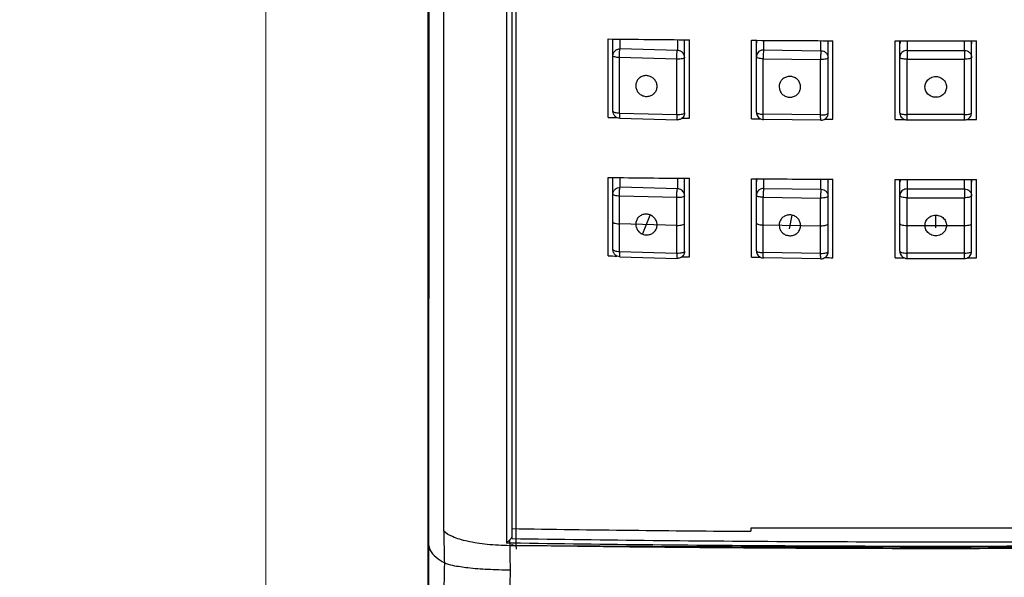
# Model space of a CAD drawing. Units: millimetres. Extents: x 20539 to 23339, y -215 to 1809.
# Drawn here: x 21042 to 21087, y 830 to 855 of the extents above; entities that cross this region are included whole.
import ezdxf

# ---------------------------------------------------------------- set-up
doc = ezdxf.new("R2010")
doc.units = ezdxf.units.MM
doc.layers.add('Dimension', color=1, linetype='Continuous', lineweight=13)
doc.layers.add('Outline', color=6, linetype='Continuous', lineweight=20)
doc.layers.add('WC-DET', color=8, linetype='Continuous')
doc.styles.get("Standard").update_dxf_attribs({"font": 'arial.ttf'})
doc.dimstyles.new('STANDARD$0', dxfattribs={"dimscale": 1.5, "dimtxt": 7, "dimasz": 7, "dimexe": 1.5, "dimexo": 1.5, "dimgap": 1.5, "dimtad": 1, "dimdec": 0, "dimlfac": -1, "dimzin": 0, "dimdsep": 46, "dimtxsty": 'Standard', "dimcen": 4, "dimadec": 0, "dimazin": 0, "dimtfac": 1, "dimtdec": 0, "dimtofl": 0, "dimtmove": 2, "dimatfit": 3, "dimfxl": 0, "dimtvp": 1.5, "dimtolj": 1, "dimtzin": 0, "dimarcsym": 0})

# ---------------------------------------------------------------- blocks, each defined once
blk = doc.blocks.new('A$C5AF141BB')
at = {"color": 0, "linetype": 'ByBlock', "lineweight": 0}
blk.add_lwpolyline([(0.011218, 0.879827), (0.011218, 0.464384), (0.032261, 0.464384), (0.032261, 0.466), (0.018601, 0.466), (0.018658, 0.697382, -0.268055), (0.019664, 0.699122, -0.075442), (0.063783, 0.699122, -0.322019), (0.064845, 0.696773), (0.064844, 0.466024), (0.052837, 0.466024), (0.052837, 0.464384), (0.055132, 0.464384, -0.414214), (0.055677, 0.463839), (0.055677, 0.427898, -0.414214), (0.055132, 0.427354), (0.049499, 0.427354), (0.049499, 0.394244), (0.033947, 0.394244), (0.033947, 0.427354), (0.011218, 0.427354), (0.011218, 0.029364)], format="xyb", dxfattribs=at)
at = {"layer": 'WC-DET'}
for p, q in [((0.018601, 0.466024), (0.018601, 0.696773)), ((0.019322, 0.619035), (0.019322, 0.694834)), ((0.022172, 0.693075), (0.022172, 0.618488)), ((0.022413, 0.69292), (0.022413, 0.618754)), ((0.022618, 0.618375), (0.022618, 0.692646)), ((0.026802, 0.637886), (0.026802, 0.641462)), ((0.02702, 0.638173), (0.02702, 0.64146)), ((0.027347, 0.641013), (0.027347, 0.641456)), ((0.029961, 0.641429), (0.029961, 0.640942)), ((0.030287, 0.638101), (0.030287, 0.641426)), ((0.030505, 0.637847), (0.030505, 0.641424)), ((0.033337, 0.637825), (0.033337, 0.641402)), ((0.033555, 0.638119), (0.033555, 0.641401)), ((0.033881, 0.641399), (0.033881, 0.64096)), ((0.036495, 0.640924), (0.036495, 0.641385)), ((0.036822, 0.638084), (0.036822, 0.641384)), ((0.03704, 0.637806), (0.03704, 0.641383)), ((0.039872, 0.637799), (0.039872, 0.641376)), ((0.040089, 0.638099), (0.040089, 0.641375)), ((0.040416, 0.641375), (0.040416, 0.640939)), ((0.04303, 0.640939), (0.04303, 0.641375)), ((0.043357, 0.638099), (0.043357, 0.641375)), ((0.043575, 0.637799), (0.043575, 0.641376)), ((0.029961, 0.640942), (0.027347, 0.641013)), ((0.033881, 0.64096), (0.036495, 0.640924)), ((0.027313, 0.638088), (0.027313, 0.640613)), ((0.029927, 0.640542), (0.027313, 0.640613)), ((0.029927, 0.638017), (0.029927, 0.640542)), ((0.033864, 0.638035), (0.033864, 0.64056)), ((0.033864, 0.64056), (0.036478, 0.640524)), ((0.036478, 0.638), (0.036478, 0.640524)), ((0.040415, 0.638014), (0.040415, 0.640539)), ((0.043031, 0.638014), (0.043031, 0.640539)), ((0.03459, 0.639288), (0.0346, 0.639191)), ((0.027313, 0.638088), (0.029927, 0.638017)), ((0.027338, 0.637846), (0.029952, 0.637775)), ((0.036478, 0.638), (0.033864, 0.638035)), ((0.036491, 0.637757), (0.033877, 0.637793)), ((0.026802, 0.631574), (0.026802, 0.63515)), ((0.02702, 0.631861), (0.02702, 0.635148)), ((0.027347, 0.634701), (0.027347, 0.635144)), ((0.029961, 0.635117), (0.029961, 0.63463)), ((0.030287, 0.631789), (0.030287, 0.635114)), ((0.030505, 0.631535), (0.030505, 0.635112)), ((0.033337, 0.631513), (0.033337, 0.63509)), ((0.033555, 0.631807), (0.033555, 0.635089)), ((0.033881, 0.635087), (0.033881, 0.634648)), ((0.036495, 0.634612), (0.036495, 0.635073)), ((0.036822, 0.631772), (0.036822, 0.635072)), ((0.03704, 0.631494), (0.03704, 0.635071)), ((0.039872, 0.631487), (0.039872, 0.635064)), ((0.040089, 0.631787), (0.040089, 0.635063)), ((0.040416, 0.635063), (0.040416, 0.634627)), ((0.04303, 0.634627), (0.04303, 0.635063)), ((0.043357, 0.631787), (0.043357, 0.635063)), ((0.043575, 0.631487), (0.043575, 0.635064)), ((0.029961, 0.63463), (0.027347, 0.634701)), ((0.033881, 0.634648), (0.036495, 0.634612)), ((0.027313, 0.631776), (0.027313, 0.634301)), ((0.029927, 0.63423), (0.027313, 0.634301)), ((0.029927, 0.631705), (0.029927, 0.63423)), ((0.033864, 0.631723), (0.033864, 0.634248)), ((0.033864, 0.634248), (0.036478, 0.634212)), ((0.036478, 0.631688), (0.036478, 0.634212)), ((0.040415, 0.631702), (0.040415, 0.634227)), ((0.043031, 0.631702), (0.043031, 0.634227)), ((0.028378, 0.632595), (0.028719, 0.633435)), ((0.035173, 0.633431), (0.035046, 0.632803)), ((0.041723, 0.632851), (0.041723, 0.633437)), ((0.029927, 0.632968), (0.027313, 0.633039)), ((0.033864, 0.632985), (0.036478, 0.63295)), ((0.03459, 0.632976), (0.0346, 0.632879)), ((0.040415, 0.632964), (0.041233, 0.632964)), ((0.041233, 0.632964), (0.042213, 0.632964)), ((0.042213, 0.632964), (0.043031, 0.632964)), ((0.027313, 0.631776), (0.029927, 0.631705)), ((0.027338, 0.631534), (0.029952, 0.631463)), ((0.036478, 0.631688), (0.033864, 0.631723)), ((0.036491, 0.631445), (0.033877, 0.631481)), ((0.033304, 0.619166), (0.033304, 0.619025)), ((0.050142, 0.619166), (0.033304, 0.619166)), ((0.022324, 0.618485), (0.022324, 0.618367)), ((0.022413, 0.618754), (0.022413, 0.618694))]:
    blk.add_line(p, q, dxfattribs=at)
for points in [[(0.02702, 0.633123), (0.027027, 0.633105), (0.027048, 0.633089), (0.027083, 0.633073), (0.027128, 0.63306), (0.027183, 0.63305), (0.027246, 0.633043), (0.027313, 0.633039)], [(0.029927, 0.632968), (0.029995, 0.632968), (0.030062, 0.632971), (0.030124, 0.632979), (0.030179, 0.632989), (0.030225, 0.633002), (0.030259, 0.633017), (0.03028, 0.633034), (0.030287, 0.633052)], [(0.033555, 0.63307), (0.033562, 0.633052), (0.033585, 0.633034), (0.033621, 0.633019), (0.03367, 0.633005), (0.033728, 0.632995), (0.033794, 0.632988), (0.033864, 0.632985)], [(0.036478, 0.63295), (0.036544, 0.632951), (0.036608, 0.632955), (0.036668, 0.632962), (0.03672, 0.632973), (0.036763, 0.632986), (0.036795, 0.633001), (0.036815, 0.633017), (0.036822, 0.633034)], [(0.040089, 0.633049), (0.040098, 0.63303), (0.040121, 0.633013), (0.04016, 0.632997), (0.040211, 0.632983), (0.040273, 0.632973), (0.040342, 0.632967), (0.040415, 0.632964)], [(0.043031, 0.632964), (0.043104, 0.632967), (0.043172, 0.632973), (0.043234, 0.632983), (0.043285, 0.632996), (0.043324, 0.633012), (0.043348, 0.63303), (0.043357, 0.633049)]]:
    blk.add_lwpolyline(points, dxfattribs=at)
for points, knots in [([(0.026802, 0.641462), (0.027419, 0.641455), (0.028654, 0.641441), (0.029888, 0.64143), (0.030505, 0.641424)], [0, 0, 0, 0, 1.699912, 3.400183, 3.400183, 3.400183, 3.400183]), ([(0.030287, 0.641295), (0.030287, 0.641336), (0.030278, 0.641382), (0.030259, 0.641424), (0.030258, 0.641427)], [0, 0, 0, 0, 0.1142602, 0.1251326, 0.1251326, 0.1251326, 0.1251326]), ([(0.033337, 0.641402), (0.033954, 0.641398), (0.035188, 0.641391), (0.036423, 0.641385), (0.03704, 0.641383)], [0, 0, 0, 0, 1.699933, 3.400046, 3.400046, 3.400046, 3.400046]), ([(0.033585, 0.641402), (0.033583, 0.641398), (0.033564, 0.641357), (0.033555, 0.64131), (0.033555, 0.641269)], [0, 0, 0, 0, 0.0114181, 0.1247935, 0.1247935, 0.1247935, 0.1247935]), ([(0.036792, 0.641385), (0.036794, 0.641381), (0.036812, 0.64134), (0.036822, 0.641294), (0.036822, 0.641252)], [0, 0, 0, 0, 0.0111808, 0.1250377, 0.1250377, 0.1250377, 0.1250377]), ([(0.040119, 0.641376), (0.040118, 0.641373), (0.040099, 0.641331), (0.040089, 0.641285), (0.040089, 0.641244)], [0, 0, 0, 0, 0.0114064, 0.1249348, 0.1249348, 0.1249348, 0.1249348]), ([(0.043327, 0.641376), (0.043329, 0.641373), (0.043347, 0.641331), (0.043357, 0.641285), (0.043357, 0.641244)], [0, 0, 0, 0, 0.0114064, 0.1249348, 0.1249348, 0.1249348, 0.1249348]), ([(0.02702, 0.640697), (0.02702, 0.640738), (0.027037, 0.640822), (0.02711, 0.640927), (0.027219, 0.640997), (0.027304, 0.641013), (0.027347, 0.641013)], [0, 0, 0, 0, 0.11322, 0.2275317, 0.3433694, 0.4602743, 0.4602743, 0.4602743, 0.4602743]), ([(0.027313, 0.640613), (0.027313, 0.640647), (0.027314, 0.640715), (0.027318, 0.640812), (0.027325, 0.640897), (0.027334, 0.640963), (0.027342, 0.641), (0.027347, 0.641013)], [0, 0, 0, 0, 0.09361, 0.1857092, 0.2672504, 0.3304788, 0.3692368, 0.3692368, 0.3692368, 0.3692368]), ([(0.029927, 0.640542), (0.029927, 0.640585), (0.029928, 0.640667), (0.029935, 0.640782), (0.029945, 0.640873), (0.029953, 0.640924), (0.029961, 0.640942)], [0, 0, 0, 0, 0.1167956, 0.2277539, 0.3162089, 0.3691947, 0.3691947, 0.3691947, 0.3691947]), ([(0.030287, 0.640626), (0.030287, 0.640659), (0.030276, 0.640727), (0.030228, 0.640817), (0.030154, 0.640888), (0.030061, 0.640932), (0.029994, 0.640942), (0.029961, 0.640942)], [0, 0, 0, 0, 0.0914396, 0.1835209, 0.2764613, 0.3703378, 0.4613398, 0.4613398, 0.4613398, 0.4613398]), ([(0.033881, 0.64096), (0.033848, 0.64096), (0.03378, 0.64095), (0.033687, 0.640905), (0.033613, 0.640834), (0.033566, 0.640744), (0.033555, 0.640677), (0.033555, 0.640644)], [0, 0, 0, 0, 0.0927926, 0.1862137, 0.2786879, 0.3703157, 0.4613418, 0.4613418, 0.4613418, 0.4613418]), ([(0.033881, 0.64096), (0.033878, 0.640941), (0.033874, 0.64089), (0.033868, 0.640799), (0.033865, 0.640685), (0.033864, 0.640602), (0.033864, 0.64056)], [0, 0, 0, 0, 0.0520788, 0.1401976, 0.2510689, 0.3678705, 0.3678705, 0.3678705, 0.3678705]), ([(0.036495, 0.640924), (0.036493, 0.640911), (0.036489, 0.640874), (0.036485, 0.640809), (0.036481, 0.640723), (0.036479, 0.640626), (0.036478, 0.640558), (0.036478, 0.640524)], [0, 0, 0, 0, 0.0378157, 0.1006695, 0.1820847, 0.2742137, 0.3678815, 0.3678815, 0.3678815, 0.3678815]), ([(0.036495, 0.640924), (0.036538, 0.640924), (0.036623, 0.640908), (0.036732, 0.640838), (0.036805, 0.640733), (0.036822, 0.64065), (0.036822, 0.640609)], [0, 0, 0, 0, 0.1169049, 0.2327426, 0.3470542, 0.4602743, 0.4602743, 0.4602743, 0.4602743]), ([(0.040416, 0.640939), (0.040382, 0.640939), (0.040314, 0.640929), (0.040222, 0.640884), (0.040148, 0.640813), (0.0401, 0.640723), (0.040089, 0.640656), (0.040089, 0.640623)], [0, 0, 0, 0, 0.0927157, 0.1861578, 0.2786502, 0.3703004, 0.4613417, 0.4613417, 0.4613417, 0.4613417]), ([(0.040416, 0.640939), (0.040416, 0.64092), (0.040416, 0.640869), (0.040415, 0.640779), (0.040415, 0.640664), (0.040415, 0.640581), (0.040415, 0.640539)], [0, 0, 0, 0, 0.0517735, 0.1397802, 0.2506225, 0.367426, 0.367426, 0.367426, 0.367426]), ([(0.040416, 0.640939), (0.040852, 0.640939), (0.041723, 0.640938), (0.042594, 0.640939), (0.04303, 0.640939)], [0, 0, 0, 0, 1.200044, 2.4, 2.4, 2.4, 2.4]), ([(0.04303, 0.640939), (0.043072, 0.640939), (0.043158, 0.640923), (0.043266, 0.640853), (0.04334, 0.640748), (0.043357, 0.640665), (0.043357, 0.640623)], [0, 0, 0, 0, 0.1169049, 0.2327426, 0.3470542, 0.4602743, 0.4602743, 0.4602743, 0.4602743]), ([(0.04303, 0.640939), (0.04303, 0.640925), (0.04303, 0.640889), (0.043031, 0.640823), (0.043031, 0.640737), (0.043031, 0.64064), (0.043031, 0.640573), (0.043031, 0.640539)], [0, 0, 0, 0, 0.0375895, 0.1003194, 0.1816719, 0.2737672, 0.3674261, 0.3674261, 0.3674261, 0.3674261]), ([(0.027313, 0.640613), (0.027275, 0.640614), (0.027204, 0.640619), (0.027112, 0.640637), (0.02705, 0.640657), (0.02702, 0.640685), (0.02702, 0.640697)], [0, 0, 0, 0, 0.1051463, 0.1935867, 0.255604, 0.2898284, 0.2898284, 0.2898284, 0.2898284]), ([(0.030287, 0.640626), (0.030287, 0.640611), (0.030246, 0.640579), (0.03017, 0.64056), (0.030056, 0.640543), (0.029972, 0.640541), (0.029927, 0.640542)], [0, 0, 0, 0, 0.0408666, 0.1187046, 0.2279382, 0.3520478, 0.3520478, 0.3520478, 0.3520478]), ([(0.033864, 0.64056), (0.033824, 0.64056), (0.033751, 0.640564), (0.033653, 0.640582), (0.033588, 0.640602), (0.033555, 0.640631), (0.033555, 0.640644)], [0, 0, 0, 0, 0.1101215, 0.2037051, 0.2695352, 0.3053677, 0.3053677, 0.3053677, 0.3053677]), ([(0.036822, 0.640609), (0.036822, 0.640595), (0.036784, 0.640563), (0.036711, 0.640544), (0.036603, 0.640526), (0.036522, 0.640524), (0.036478, 0.640524)], [0, 0, 0, 0, 0.0391532, 0.112897, 0.2168895, 0.3365175, 0.3365175, 0.3365175, 0.3365175]), ([(0.040415, 0.640539), (0.040373, 0.640539), (0.040296, 0.640542), (0.040194, 0.64056), (0.040125, 0.64058), (0.040089, 0.64061), (0.040089, 0.640623)], [0, 0, 0, 0, 0.1145958, 0.2129727, 0.282413, 0.3197624, 0.3197624, 0.3197624, 0.3197624]), ([(0.043357, 0.640623), (0.043357, 0.64061), (0.043321, 0.64058), (0.043253, 0.64056), (0.04315, 0.640542), (0.043073, 0.640539), (0.043031, 0.640539)], [0, 0, 0, 0, 0.0373494, 0.1067897, 0.2051666, 0.3197624, 0.3197624, 0.3197624, 0.3197624]), ([(0.029032, 0.639304), (0.029032, 0.639359), (0.029012, 0.639471), (0.028925, 0.639618), (0.028793, 0.639729), (0.028632, 0.639791), (0.02846, 0.639796), (0.028297, 0.639743), (0.028164, 0.639639), (0.028077, 0.639495), (0.028057, 0.639385), (0.028057, 0.639331)], [0, 0, 0, 0, 0.151843, 0.305778, 0.461467, 0.617774, 0.773285, 0.926943, 1.07854, 1.22884, 1.379238, 1.379238, 1.379238, 1.379238]), ([(0.035569, 0.639274), (0.035569, 0.639329), (0.035549, 0.639441), (0.035461, 0.639587), (0.035329, 0.639696), (0.035166, 0.639755), (0.034994, 0.639758), (0.034831, 0.639703), (0.034697, 0.639597), (0.03461, 0.639453), (0.03459, 0.639342), (0.03459, 0.639288)], [0, 0, 0, 0, 0.151476, 0.304638, 0.459643, 0.615795, 0.771879, 0.926709, 1.079671, 1.231015, 1.381768, 1.381768, 1.381768, 1.381768]), ([(0.041233, 0.639276), (0.041233, 0.639309), (0.04124, 0.639376), (0.041273, 0.639472), (0.041327, 0.639561), (0.041402, 0.639639), (0.041498, 0.639701), (0.041607, 0.63974), (0.041724, 0.639754), (0.041841, 0.63974), (0.04195, 0.6397), (0.042045, 0.639638), (0.042119, 0.639561), (0.042173, 0.639473), (0.042206, 0.639377), (0.042213, 0.639309), (0.042213, 0.639276)], [0, 0, 0, 0, 0.092017, 0.183842, 0.277521, 0.375739, 0.480052, 0.587577, 0.694066, 0.801137, 0.908515, 1.011692, 1.108836, 1.202128, 1.294062, 1.386565, 1.386565, 1.386565, 1.386565]), ([(0.028057, 0.639331), (0.028057, 0.639275), (0.028078, 0.639164), (0.028164, 0.639016), (0.028296, 0.638906), (0.028458, 0.638844), (0.02863, 0.638839), (0.028786, 0.638889), (0.02887, 0.638953), (0.028904, 0.638987)], [0, 0, 0, 0, 0.151843, 0.305778, 0.461467, 0.617774, 0.773285, 0.926943, 1.05919, 1.05919, 1.05919, 1.05919]), ([(0.028904, 0.638987), (0.028909, 0.638992), (0.028951, 0.639037), (0.029013, 0.639139), (0.029032, 0.639249), (0.029032, 0.639304)], [0, 0, 0, 0, 0.0196223, 0.1699221, 0.3203201, 0.3203201, 0.3203201, 0.3203201]), ([(0.0346, 0.639191), (0.034605, 0.639169), (0.034627, 0.639093), (0.034698, 0.638975), (0.03483, 0.638866), (0.034993, 0.638806), (0.035166, 0.638804), (0.035328, 0.638859), (0.035432, 0.638941), (0.035477, 0.638998), (0.035487, 0.639013)], [0, 0, 0, 0, 0.063321, 0.216483, 0.371488, 0.527639, 0.683723, 0.838554, 0.991515, 1.039597, 1.039597, 1.039597, 1.039597]), ([(0.035487, 0.639013), (0.035508, 0.639044), (0.035552, 0.639126), (0.035569, 0.63922), (0.035569, 0.639274)], [0, 0, 0, 0, 0.103788, 0.2545411, 0.2545411, 0.2545411, 0.2545411]), ([(0.041272, 0.63909), (0.04126, 0.639118), (0.04124, 0.639178), (0.041233, 0.639242), (0.041233, 0.639276)], [0, 0, 0, 0, 0.0827263, 0.1752377, 0.1752377, 0.1752377, 0.1752377]), ([(0.042174, 0.63909), (0.042173, 0.639087), (0.042157, 0.639053), (0.042119, 0.638991), (0.042044, 0.638913), (0.041949, 0.638851), (0.041839, 0.638811), (0.041722, 0.638798), (0.041605, 0.638812), (0.041496, 0.638851), (0.041402, 0.638913), (0.041327, 0.638991), (0.041289, 0.639053), (0.041274, 0.639087), (0.041272, 0.63909)], [0, 0, 0, 0, 0.008699, 0.102405, 0.200651, 0.304984, 0.412518, 0.519008, 0.62608, 0.733468, 0.836665, 0.933837, 1.027156, 1.036433, 1.036433, 1.036433, 1.036433]), ([(0.042213, 0.639276), (0.042213, 0.639242), (0.042206, 0.639179), (0.042186, 0.639118), (0.042174, 0.63909)], [0, 0, 0, 0, 0.0920248, 0.1752171, 0.1752171, 0.1752171, 0.1752171]), ([(0.027338, 0.637846), (0.027296, 0.637847), (0.027212, 0.637866), (0.027107, 0.637939), (0.027037, 0.638046), (0.02702, 0.63813), (0.02702, 0.638173)], [0, 0, 0, 0, 0.1153304, 0.229252, 0.3438795, 0.4602114, 0.4602114, 0.4602114, 0.4602114]), ([(0.02702, 0.638173), (0.02702, 0.63816), (0.02705, 0.638132), (0.027112, 0.638112), (0.027204, 0.638094), (0.027275, 0.638089), (0.027313, 0.638088)], [0, 0, 0, 0, 0.0342244, 0.0962417, 0.1846822, 0.2898284, 0.2898284, 0.2898284, 0.2898284]), ([(0.027313, 0.638088), (0.027313, 0.63805), (0.027311, 0.637978), (0.027326, 0.637917), (0.02732, 0.637846), (0.027336, 0.637849), (0.027337, 0.637849)], [0, 0, 0, 0, 0.1050422, 0.182612, 0.2217222, 0.2247359, 0.2247359, 0.2247359, 0.2247359]), ([(0.029927, 0.638017), (0.029972, 0.638016), (0.030056, 0.638018), (0.03017, 0.638035), (0.030246, 0.638054), (0.030287, 0.638087), (0.030287, 0.638101)], [0, 0, 0, 0, 0.1241095, 0.2333431, 0.3111812, 0.3520478, 0.3520478, 0.3520478, 0.3520478]), ([(0.029927, 0.638017), (0.029927, 0.637986), (0.029928, 0.637931), (0.029931, 0.637851), (0.029939, 0.637813), (0.029943, 0.637773), (0.029951, 0.637775), (0.029952, 0.637775)], [0, 0, 0, 0, 0.0863923, 0.1566814, 0.2040587, 0.2250147, 0.2260845, 0.2260845, 0.2260845, 0.2260845]), ([(0.030287, 0.638101), (0.030287, 0.638064), (0.030275, 0.637991), (0.030223, 0.637899), (0.030155, 0.637834), (0.030082, 0.637795), (0.030013, 0.637777), (0.029971, 0.637774), (0.029952, 0.637775)], [0, 0, 0, 0, 0.1038313, 0.1999723, 0.2848443, 0.3600886, 0.4262327, 0.4777694, 0.4777694, 0.4777694, 0.4777694]), ([(0.033555, 0.638119), (0.033555, 0.638085), (0.033566, 0.638016), (0.033614, 0.637923), (0.033689, 0.637848), (0.033781, 0.637803), (0.033847, 0.637793), (0.033877, 0.637793)], [0, 0, 0, 0, 0.0940587, 0.1887919, 0.2846666, 0.3817642, 0.4652516, 0.4652516, 0.4652516, 0.4652516]), ([(0.033555, 0.638119), (0.033555, 0.638106), (0.033588, 0.638077), (0.033653, 0.638058), (0.033751, 0.638039), (0.033824, 0.638036), (0.033864, 0.638035)], [0, 0, 0, 0, 0.0358325, 0.1016627, 0.1952462, 0.3053677, 0.3053677, 0.3053677, 0.3053677]), ([(0.033877, 0.637793), (0.033876, 0.637793), (0.03387, 0.637789), (0.033873, 0.637836), (0.033865, 0.637867), (0.033866, 0.63795), (0.033864, 0.638004), (0.033864, 0.638035)], [0, 0, 0, 0, 0.0003178, 0.0201214, 0.0671121, 0.1370447, 0.2230484, 0.2230484, 0.2230484, 0.2230484]), ([(0.036478, 0.638), (0.036522, 0.637999), (0.036603, 0.638001), (0.036711, 0.638019), (0.036784, 0.638038), (0.036822, 0.63807), (0.036822, 0.638084)], [0, 0, 0, 0, 0.119628, 0.2236205, 0.2973643, 0.3365175, 0.3365175, 0.3365175, 0.3365175]), ([(0.036489, 0.63776), (0.036489, 0.63776), (0.036477, 0.637753), (0.03649, 0.637835), (0.036475, 0.637885), (0.036478, 0.637961), (0.036478, 0.638)], [0, 0, 0, 0, 0.0003222, 0.0383254, 0.1156027, 0.2206003, 0.2206003, 0.2206003, 0.2206003]), ([(0.036491, 0.637757), (0.036526, 0.637757), (0.036596, 0.637767), (0.036689, 0.637814), (0.036763, 0.637888), (0.036811, 0.63798), (0.036822, 0.638049), (0.036822, 0.638084)], [0, 0, 0, 0, 0.0959508, 0.1904053, 0.2843654, 0.3781435, 0.4733214, 0.4733214, 0.4733214, 0.4733214]), ([(0.040089, 0.638099), (0.040089, 0.638064), (0.0401, 0.637995), (0.040148, 0.637902), (0.040224, 0.637827), (0.040317, 0.637782), (0.040384, 0.637772), (0.040416, 0.637772)], [0, 0, 0, 0, 0.0940587, 0.1887919, 0.2846666, 0.3817642, 0.4689897, 0.4689897, 0.4689897, 0.4689897]), ([(0.040089, 0.638099), (0.040089, 0.638085), (0.040125, 0.638055), (0.040194, 0.638035), (0.040296, 0.638017), (0.040373, 0.638014), (0.040415, 0.638014)], [0, 0, 0, 0, 0.0373494, 0.1067897, 0.2051666, 0.3197624, 0.3197624, 0.3197624, 0.3197624]), ([(0.040416, 0.637772), (0.040414, 0.637765), (0.040417, 0.637819), (0.040414, 0.637844), (0.040415, 0.63793), (0.040415, 0.637983), (0.040415, 0.638014)], [0, 0, 0, 0, 0.019595, 0.066429, 0.136322, 0.2223303, 0.2223303, 0.2223303, 0.2223303]), ([(0.040416, 0.637772), (0.040706, 0.637772), (0.041287, 0.637771), (0.042159, 0.637771), (0.04274, 0.637772), (0.04303, 0.637772)], [0, 0, 0, 0, 0.800205, 1.600412, 2.400617, 2.400617, 2.400617, 2.400617]), ([(0.043031, 0.637773), (0.043043, 0.637766), (0.043019, 0.637849), (0.043037, 0.6379), (0.043031, 0.637976), (0.043031, 0.638014)], [0, 0, 0, 0, 0.0394026, 0.1165824, 0.2215652, 0.2215652, 0.2215652, 0.2215652]), ([(0.04303, 0.637772), (0.043065, 0.637772), (0.043134, 0.637783), (0.043226, 0.63783), (0.043299, 0.637903), (0.043346, 0.637996), (0.043357, 0.638064), (0.043357, 0.638099)], [0, 0, 0, 0, 0.0948227, 0.1881077, 0.28123, 0.3743846, 0.4689985, 0.4689985, 0.4689985, 0.4689985]), ([(0.043031, 0.638014), (0.043073, 0.638014), (0.04315, 0.638017), (0.043253, 0.638035), (0.043321, 0.638055), (0.043357, 0.638085), (0.043357, 0.638099)], [0, 0, 0, 0, 0.1145958, 0.2129727, 0.282413, 0.3197624, 0.3197624, 0.3197624, 0.3197624]), ([(0.026802, 0.63515), (0.027419, 0.635143), (0.028654, 0.63513), (0.029888, 0.635118), (0.030505, 0.635112)], [0, 0, 0, 0, 1.699912, 3.400183, 3.400183, 3.400183, 3.400183]), ([(0.030287, 0.634983), (0.030287, 0.635024), (0.030278, 0.63507), (0.030259, 0.635112), (0.030258, 0.635115)], [0, 0, 0, 0, 0.1142602, 0.1251326, 0.1251326, 0.1251326, 0.1251326]), ([(0.033337, 0.63509), (0.033954, 0.635086), (0.035188, 0.635079), (0.036423, 0.635073), (0.03704, 0.635071)], [0, 0, 0, 0, 1.699933, 3.400046, 3.400046, 3.400046, 3.400046]), ([(0.033585, 0.63509), (0.033583, 0.635086), (0.033564, 0.635045), (0.033555, 0.634999), (0.033555, 0.634957)], [0, 0, 0, 0, 0.0114181, 0.1247935, 0.1247935, 0.1247935, 0.1247935]), ([(0.036792, 0.635073), (0.036794, 0.635069), (0.036812, 0.635028), (0.036822, 0.634982), (0.036822, 0.63494)], [0, 0, 0, 0, 0.0111808, 0.1250377, 0.1250377, 0.1250377, 0.1250377]), ([(0.040119, 0.635064), (0.040118, 0.635061), (0.040099, 0.635019), (0.040089, 0.634973), (0.040089, 0.634932)], [0, 0, 0, 0, 0.0114064, 0.1249348, 0.1249348, 0.1249348, 0.1249348]), ([(0.043327, 0.635064), (0.043329, 0.635061), (0.043347, 0.635019), (0.043357, 0.634973), (0.043357, 0.634932)], [0, 0, 0, 0, 0.0114064, 0.1249348, 0.1249348, 0.1249348, 0.1249348]), ([(0.02702, 0.634385), (0.02702, 0.634426), (0.027037, 0.63451), (0.02711, 0.634615), (0.027219, 0.634685), (0.027304, 0.634701), (0.027347, 0.634701)], [0, 0, 0, 0, 0.11322, 0.2275317, 0.3433694, 0.4602743, 0.4602743, 0.4602743, 0.4602743]), ([(0.027313, 0.634301), (0.027313, 0.634335), (0.027314, 0.634403), (0.027318, 0.6345), (0.027325, 0.634585), (0.027334, 0.634651), (0.027342, 0.634688), (0.027347, 0.634701)], [0, 0, 0, 0, 0.09361, 0.1857092, 0.2672504, 0.3304788, 0.3692368, 0.3692368, 0.3692368, 0.3692368]), ([(0.029927, 0.63423), (0.029927, 0.634273), (0.029928, 0.634355), (0.029935, 0.63447), (0.029945, 0.634561), (0.029953, 0.634612), (0.029961, 0.63463)], [0, 0, 0, 0, 0.1167956, 0.2277539, 0.3162089, 0.3691947, 0.3691947, 0.3691947, 0.3691947]), ([(0.030287, 0.634314), (0.030287, 0.634347), (0.030276, 0.634415), (0.030228, 0.634505), (0.030154, 0.634576), (0.030061, 0.63462), (0.029994, 0.63463), (0.029961, 0.63463)], [0, 0, 0, 0, 0.0914396, 0.1835209, 0.2764613, 0.3703378, 0.4613398, 0.4613398, 0.4613398, 0.4613398]), ([(0.033881, 0.634648), (0.033848, 0.634648), (0.03378, 0.634638), (0.033687, 0.634593), (0.033613, 0.634522), (0.033566, 0.634432), (0.033555, 0.634365), (0.033555, 0.634332)], [0, 0, 0, 0, 0.0927926, 0.1862137, 0.2786879, 0.3703157, 0.4613418, 0.4613418, 0.4613418, 0.4613418]), ([(0.033881, 0.634648), (0.033878, 0.634629), (0.033874, 0.634578), (0.033868, 0.634487), (0.033865, 0.634373), (0.033864, 0.63429), (0.033864, 0.634248)], [0, 0, 0, 0, 0.0520788, 0.1401976, 0.2510689, 0.3678705, 0.3678705, 0.3678705, 0.3678705]), ([(0.036495, 0.634612), (0.036493, 0.634599), (0.036489, 0.634562), (0.036485, 0.634497), (0.036481, 0.634411), (0.036479, 0.634314), (0.036478, 0.634246), (0.036478, 0.634212)], [0, 0, 0, 0, 0.0378157, 0.1006695, 0.1820846, 0.2742137, 0.3678815, 0.3678815, 0.3678815, 0.3678815]), ([(0.036495, 0.634612), (0.036538, 0.634612), (0.036623, 0.634596), (0.036732, 0.634526), (0.036805, 0.634421), (0.036822, 0.634338), (0.036822, 0.634297)], [0, 0, 0, 0, 0.1169049, 0.2327426, 0.3470542, 0.4602743, 0.4602743, 0.4602743, 0.4602743]), ([(0.040416, 0.634627), (0.040382, 0.634627), (0.040314, 0.634617), (0.040222, 0.634572), (0.040148, 0.634501), (0.0401, 0.634411), (0.040089, 0.634344), (0.040089, 0.634311)], [0, 0, 0, 0, 0.0927157, 0.1861578, 0.2786502, 0.3703004, 0.4613417, 0.4613417, 0.4613417, 0.4613417]), ([(0.040416, 0.634627), (0.040416, 0.634608), (0.040416, 0.634558), (0.040415, 0.634467), (0.040415, 0.634352), (0.040415, 0.634269), (0.040415, 0.634227)], [0, 0, 0, 0, 0.0517735, 0.1397802, 0.2506225, 0.367426, 0.367426, 0.367426, 0.367426]), ([(0.040416, 0.634627), (0.040852, 0.634627), (0.041723, 0.634626), (0.042594, 0.634627), (0.04303, 0.634627)], [0, 0, 0, 0, 1.200044, 2.4, 2.4, 2.4, 2.4]), ([(0.04303, 0.634627), (0.043072, 0.634627), (0.043158, 0.634611), (0.043266, 0.634541), (0.04334, 0.634436), (0.043357, 0.634353), (0.043357, 0.634311)], [0, 0, 0, 0, 0.1169049, 0.2327426, 0.3470542, 0.4602743, 0.4602743, 0.4602743, 0.4602743]), ([(0.04303, 0.634627), (0.04303, 0.634613), (0.04303, 0.634577), (0.043031, 0.634511), (0.043031, 0.634425), (0.043031, 0.634328), (0.043031, 0.634261), (0.043031, 0.634227)], [0, 0, 0, 0, 0.0375895, 0.1003194, 0.1816719, 0.2737672, 0.3674261, 0.3674261, 0.3674261, 0.3674261]), ([(0.027313, 0.634301), (0.027275, 0.634302), (0.027204, 0.634307), (0.027112, 0.634325), (0.02705, 0.634345), (0.02702, 0.634373), (0.02702, 0.634385)], [0, 0, 0, 0, 0.1051463, 0.1935867, 0.255604, 0.2898284, 0.2898284, 0.2898284, 0.2898284]), ([(0.030287, 0.634314), (0.030287, 0.634299), (0.030246, 0.634267), (0.03017, 0.634248), (0.030056, 0.634231), (0.029972, 0.634229), (0.029927, 0.63423)], [0, 0, 0, 0, 0.0408666, 0.1187046, 0.2279382, 0.3520478, 0.3520478, 0.3520478, 0.3520478]), ([(0.033864, 0.634248), (0.033824, 0.634248), (0.033751, 0.634252), (0.033653, 0.63427), (0.033588, 0.63429), (0.033555, 0.634319), (0.033555, 0.634332)], [0, 0, 0, 0, 0.1101215, 0.2037051, 0.2695352, 0.3053677, 0.3053677, 0.3053677, 0.3053677]), ([(0.036822, 0.634297), (0.036822, 0.634283), (0.036784, 0.634251), (0.036711, 0.634232), (0.036603, 0.634214), (0.036522, 0.634212), (0.036478, 0.634212)], [0, 0, 0, 0, 0.0391532, 0.112897, 0.2168895, 0.3365175, 0.3365175, 0.3365175, 0.3365175]), ([(0.040415, 0.634227), (0.040373, 0.634227), (0.040296, 0.63423), (0.040194, 0.634248), (0.040125, 0.634268), (0.040089, 0.634298), (0.040089, 0.634311)], [0, 0, 0, 0, 0.1145958, 0.2129727, 0.282413, 0.3197624, 0.3197624, 0.3197624, 0.3197624]), ([(0.043357, 0.634311), (0.043357, 0.634298), (0.043321, 0.634268), (0.043253, 0.634248), (0.04315, 0.63423), (0.043073, 0.634227), (0.043031, 0.634227)], [0, 0, 0, 0, 0.0373494, 0.1067897, 0.2051666, 0.3197624, 0.3197624, 0.3197624, 0.3197624]), ([(0.029032, 0.632992), (0.029032, 0.633047), (0.029012, 0.633159), (0.028925, 0.633306), (0.028793, 0.633417), (0.028632, 0.633479), (0.02846, 0.633484), (0.028297, 0.633431), (0.028164, 0.633327), (0.028077, 0.633183), (0.028057, 0.633073), (0.028057, 0.633019)], [0, 0, 0, 0, 0.151843, 0.305778, 0.461467, 0.617774, 0.773285, 0.926943, 1.07854, 1.22884, 1.379238, 1.379238, 1.379238, 1.379238]), ([(0.035569, 0.632962), (0.035569, 0.633017), (0.035549, 0.633129), (0.035461, 0.633275), (0.035329, 0.633384), (0.035166, 0.633443), (0.034994, 0.633446), (0.034831, 0.633391), (0.034697, 0.633285), (0.03461, 0.633141), (0.03459, 0.63303), (0.03459, 0.632976)], [0, 0, 0, 0, 0.151476, 0.304638, 0.459643, 0.615795, 0.771879, 0.926709, 1.079671, 1.231015, 1.381768, 1.381768, 1.381768, 1.381768]), ([(0.041233, 0.632964), (0.041233, 0.632997), (0.04124, 0.633064), (0.041273, 0.63316), (0.041327, 0.633249), (0.041402, 0.633327), (0.041498, 0.633389), (0.041607, 0.633428), (0.041724, 0.633442), (0.041841, 0.633428), (0.04195, 0.633388), (0.042045, 0.633326), (0.042119, 0.633249), (0.042173, 0.633161), (0.042206, 0.633065), (0.042213, 0.632997), (0.042213, 0.632964)], [0, 0, 0, 0, 0.092017, 0.183842, 0.277521, 0.375739, 0.480052, 0.587577, 0.694066, 0.801137, 0.908515, 1.011692, 1.108836, 1.202128, 1.294062, 1.386565, 1.386565, 1.386565, 1.386565]), ([(0.028057, 0.633019), (0.028057, 0.632963), (0.028078, 0.632852), (0.028164, 0.632704), (0.028296, 0.632594), (0.028458, 0.632532), (0.02863, 0.632527), (0.028786, 0.632577), (0.02887, 0.632641), (0.028904, 0.632675)], [0, 0, 0, 0, 0.151843, 0.305778, 0.461467, 0.617774, 0.773285, 0.926943, 1.05919, 1.05919, 1.05919, 1.05919]), ([(0.028904, 0.632675), (0.028909, 0.63268), (0.028951, 0.632725), (0.029013, 0.632827), (0.029032, 0.632937), (0.029032, 0.632992)], [0, 0, 0, 0, 0.0196223, 0.1699221, 0.3203201, 0.3203201, 0.3203201, 0.3203201]), ([(0.0346, 0.632879), (0.034605, 0.632857), (0.034627, 0.632781), (0.034698, 0.632663), (0.03483, 0.632554), (0.034993, 0.632494), (0.035166, 0.632492), (0.035328, 0.632547), (0.035432, 0.632629), (0.035477, 0.632686), (0.035487, 0.632701)], [0, 0, 0, 0, 0.063321, 0.216483, 0.371488, 0.527639, 0.683723, 0.838554, 0.991515, 1.039597, 1.039597, 1.039597, 1.039597]), ([(0.035487, 0.632701), (0.035508, 0.632732), (0.035552, 0.632814), (0.035569, 0.632908), (0.035569, 0.632962)], [0, 0, 0, 0, 0.103788, 0.2545411, 0.2545411, 0.2545411, 0.2545411]), ([(0.041272, 0.632778), (0.04126, 0.632806), (0.04124, 0.632866), (0.041233, 0.63293), (0.041233, 0.632964)], [0, 0, 0, 0, 0.0827263, 0.1752377, 0.1752377, 0.1752377, 0.1752377]), ([(0.042174, 0.632778), (0.042173, 0.632775), (0.042157, 0.632741), (0.042119, 0.632679), (0.042044, 0.632601), (0.041949, 0.632539), (0.041839, 0.632499), (0.041722, 0.632486), (0.041605, 0.6325), (0.041496, 0.632539), (0.041402, 0.632601), (0.041327, 0.632679), (0.041289, 0.632741), (0.041274, 0.632775), (0.041272, 0.632778)], [0, 0, 0, 0, 0.008699, 0.102405, 0.200651, 0.304984, 0.412518, 0.519008, 0.62608, 0.733468, 0.836665, 0.933837, 1.027156, 1.036433, 1.036433, 1.036433, 1.036433]), ([(0.042213, 0.632964), (0.042213, 0.63293), (0.042206, 0.632867), (0.042186, 0.632806), (0.042174, 0.632778)], [0, 0, 0, 0, 0.0920248, 0.1752171, 0.1752171, 0.1752171, 0.1752171]), ([(0.027338, 0.631534), (0.027296, 0.631535), (0.027212, 0.631554), (0.027107, 0.631627), (0.027037, 0.631734), (0.02702, 0.631818), (0.02702, 0.631861)], [0, 0, 0, 0, 0.1153304, 0.229252, 0.3438795, 0.4602114, 0.4602114, 0.4602114, 0.4602114]), ([(0.02702, 0.631861), (0.02702, 0.631848), (0.02705, 0.63182), (0.027112, 0.6318), (0.027204, 0.631782), (0.027275, 0.631777), (0.027313, 0.631776)], [0, 0, 0, 0, 0.0342244, 0.0962417, 0.1846822, 0.2898284, 0.2898284, 0.2898284, 0.2898284]), ([(0.027313, 0.631776), (0.027313, 0.631738), (0.027311, 0.631666), (0.027326, 0.631605), (0.02732, 0.631534), (0.027336, 0.631537), (0.027337, 0.631537)], [0, 0, 0, 0, 0.1050422, 0.182612, 0.2217222, 0.2247359, 0.2247359, 0.2247359, 0.2247359]), ([(0.029927, 0.631705), (0.029972, 0.631704), (0.030056, 0.631706), (0.03017, 0.631723), (0.030246, 0.631742), (0.030287, 0.631775), (0.030287, 0.631789)], [0, 0, 0, 0, 0.1241095, 0.2333431, 0.3111812, 0.3520478, 0.3520478, 0.3520478, 0.3520478]), ([(0.029927, 0.631705), (0.029927, 0.631674), (0.029928, 0.631619), (0.029931, 0.631539), (0.029939, 0.631501), (0.029943, 0.631461), (0.029951, 0.631463), (0.029952, 0.631463)], [0, 0, 0, 0, 0.0863923, 0.1566814, 0.2040587, 0.2250147, 0.2260845, 0.2260845, 0.2260845, 0.2260845]), ([(0.030287, 0.631789), (0.030287, 0.631752), (0.030275, 0.631679), (0.030223, 0.631587), (0.030155, 0.631522), (0.030082, 0.631483), (0.030013, 0.631465), (0.029971, 0.631462), (0.029952, 0.631463)], [0, 0, 0, 0, 0.1038313, 0.1999723, 0.2848443, 0.3600886, 0.4262327, 0.4777694, 0.4777694, 0.4777694, 0.4777694]), ([(0.033555, 0.631807), (0.033555, 0.63177), (0.033567, 0.631698), (0.033617, 0.631607), (0.033684, 0.631542), (0.033756, 0.631503), (0.033821, 0.631484), (0.033861, 0.631481), (0.033877, 0.631481)], [0, 0, 0, 0, 0.102949, 0.1974866, 0.281126, 0.3547309, 0.4214719, 0.465627, 0.465627, 0.465627, 0.465627]), ([(0.033555, 0.631807), (0.033555, 0.631794), (0.033588, 0.631765), (0.033653, 0.631746), (0.033751, 0.631727), (0.033824, 0.631724), (0.033864, 0.631723)], [0, 0, 0, 0, 0.0358325, 0.1016627, 0.1952462, 0.3053677, 0.3053677, 0.3053677, 0.3053677]), ([(0.033877, 0.631481), (0.033876, 0.631481), (0.03387, 0.631477), (0.033873, 0.631524), (0.033865, 0.631555), (0.033866, 0.631638), (0.033864, 0.631692), (0.033864, 0.631723)], [0, 0, 0, 0, 0.0003292, 0.0201328, 0.0671235, 0.1370561, 0.2230598, 0.2230598, 0.2230598, 0.2230598]), ([(0.036478, 0.631688), (0.036522, 0.631687), (0.036603, 0.631689), (0.036711, 0.631707), (0.036784, 0.631726), (0.036822, 0.631758), (0.036822, 0.631772)], [0, 0, 0, 0, 0.119628, 0.2236205, 0.2973643, 0.3365175, 0.3365175, 0.3365175, 0.3365175]), ([(0.036489, 0.631448), (0.036489, 0.631448), (0.036477, 0.631441), (0.03649, 0.631523), (0.036475, 0.631573), (0.036478, 0.631649), (0.036478, 0.631688)], [0, 0, 0, 0, 0.0003222, 0.0383254, 0.1156027, 0.2206003, 0.2206003, 0.2206003, 0.2206003]), ([(0.036491, 0.631445), (0.036526, 0.631445), (0.036596, 0.631455), (0.036689, 0.631502), (0.036763, 0.631576), (0.036811, 0.631668), (0.036822, 0.631737), (0.036822, 0.631772)], [0, 0, 0, 0, 0.0959508, 0.1904053, 0.2843654, 0.3781435, 0.4733214, 0.4733214, 0.4733214, 0.4733214]), ([(0.040089, 0.631787), (0.040089, 0.631749), (0.040102, 0.631677), (0.040152, 0.631585), (0.04022, 0.631521), (0.040292, 0.631481), (0.040358, 0.631463), (0.040399, 0.63146), (0.040416, 0.63146)], [0, 0, 0, 0, 0.10321, 0.1982256, 0.2823472, 0.3564787, 0.4231553, 0.4693614, 0.4693614, 0.4693614, 0.4693614]), ([(0.040089, 0.631787), (0.040089, 0.631773), (0.040125, 0.631743), (0.040194, 0.631723), (0.040296, 0.631705), (0.040373, 0.631702), (0.040415, 0.631702)], [0, 0, 0, 0, 0.0373494, 0.1067897, 0.2051666, 0.3197624, 0.3197624, 0.3197624, 0.3197624]), ([(0.040416, 0.63146), (0.040414, 0.631453), (0.040417, 0.631507), (0.040414, 0.631532), (0.040415, 0.631618), (0.040415, 0.631671), (0.040415, 0.631702)], [0, 0, 0, 0, 0.0195949, 0.0664289, 0.1363218, 0.2223301, 0.2223301, 0.2223301, 0.2223301]), ([(0.040416, 0.63146), (0.040706, 0.63146), (0.041287, 0.631459), (0.042159, 0.631459), (0.04274, 0.63146), (0.04303, 0.63146)], [0, 0, 0, 0, 0.800205, 1.600412, 2.400617, 2.400617, 2.400617, 2.400617]), ([(0.043031, 0.631461), (0.043043, 0.631454), (0.043019, 0.631537), (0.043037, 0.631588), (0.043031, 0.631664), (0.043031, 0.631702)], [0, 0, 0, 0, 0.0394026, 0.1165824, 0.2215652, 0.2215652, 0.2215652, 0.2215652]), ([(0.04303, 0.63146), (0.043065, 0.63146), (0.043134, 0.631471), (0.043226, 0.631518), (0.043299, 0.631591), (0.043346, 0.631684), (0.043357, 0.631752), (0.043357, 0.631787)], [0, 0, 0, 0, 0.0948227, 0.1881077, 0.28123, 0.3743846, 0.4689985, 0.4689985, 0.4689985, 0.4689985]), ([(0.043031, 0.631702), (0.043073, 0.631702), (0.04315, 0.631705), (0.043253, 0.631723), (0.043321, 0.631743), (0.043357, 0.631773), (0.043357, 0.631787)], [0, 0, 0, 0, 0.1145958, 0.2129727, 0.282413, 0.3197624, 0.3197624, 0.3197624, 0.3197624]), ([(0.019322, 0.619035), (0.019322, 0.618874), (0.019324, 0.618553), (0.019331, 0.618071), (0.019339, 0.617749), (0.019344, 0.617587)], [0, 0, 0, 0, 0.441333, 0.88465, 1.329223, 1.329223, 1.329223, 1.329223]), ([(0.022324, 0.618367), (0.021979, 0.618372), (0.02133, 0.618408), (0.020449, 0.618539), (0.019783, 0.618726), (0.01942, 0.618916), (0.019322, 0.619035)], [0, 0, 0, 0, 0.94916, 1.788938, 2.442487, 2.866957, 2.866957, 2.866957, 2.866957]), ([(0.022413, 0.619145), (0.024228, 0.619117), (0.027858, 0.619069), (0.031489, 0.619037), (0.033304, 0.619025)], [0, 0, 0, 0, 4.999609, 10.000628, 10.000628, 10.000628, 10.000628]), ([(0.018623, 0.618499), (0.018624, 0.618393), (0.018705, 0.617979), (0.019091, 0.61774), (0.019344, 0.617587)], [0, 0, 0, 0, 0.294217, 1.109669, 1.109669, 1.109669, 1.109669]), ([(0.022324, 0.618485), (0.022298, 0.618485), (0.022248, 0.618486), (0.022198, 0.618487), (0.022172, 0.618488)], [0, 0, 0, 0, 0.0693018, 0.1388995, 0.1388995, 0.1388995, 0.1388995]), ([(0.022324, 0.618485), (0.022324, 0.618502), (0.022324, 0.618537), (0.022325, 0.618572), (0.022325, 0.61859)], [0, 0, 0, 0, 0.04811118, 0.09644233, 0.09644233, 0.09644233, 0.09644233]), ([(0.022327, 0.618639), (0.022343, 0.618657), (0.02237, 0.618686), (0.022394, 0.618718), (0.022403, 0.618732)], [0, 0, 0, 0, 0.0644805, 0.1101643, 0.1101643, 0.1101643, 0.1101643]), ([(0.022413, 0.618694), (0.026703, 0.618628), (0.035286, 0.61854), (0.04816, 0.61854), (0.056743, 0.618628), (0.061033, 0.618694)], [0, 0, 0, 0, 11.817553, 23.643679, 35.461232, 35.461232, 35.461232, 35.461232]), ([(0.022413, 0.618431), (0.022413, 0.618423), (0.022435, 0.618403), (0.022479, 0.61839), (0.022543, 0.618378), (0.022592, 0.618375), (0.022618, 0.618375)], [0, 0, 0, 0, 0.023905, 0.0678452, 0.1303223, 0.2023515, 0.2023515, 0.2023515, 0.2023515]), ([(0.061032, 0.618483), (0.056753, 0.618418), (0.04816, 0.61833), (0.035286, 0.61833), (0.026693, 0.618418), (0.022414, 0.618483)], [0, 0, 0, 0, 11.78969, 23.670568, 35.460256, 35.460256, 35.460256, 35.460256]), ([(0.022324, 0.618367), (0.022323, 0.618244), (0.022324, 0.617996), (0.022331, 0.617624), (0.022339, 0.617376), (0.022344, 0.617251)], [0, 0, 0, 0, 0.340408, 0.682127, 1.024931, 1.024931, 1.024931, 1.024931]), ([(0.061033, 0.618366), (0.056753, 0.618334), (0.04816, 0.61829), (0.035286, 0.61829), (0.026693, 0.618334), (0.022413, 0.618366)], [0, 0, 0, 0, 11.789541, 23.671378, 35.460908, 35.460908, 35.460908, 35.460908]), ([(0.060828, 0.618375), (0.056584, 0.618311), (0.048092, 0.618225), (0.035354, 0.618225), (0.026862, 0.618311), (0.022618, 0.618375)], [0, 0, 0, 0, 11.692183, 23.392397, 35.084582, 35.084582, 35.084582, 35.084582]), ([(0.022627, 0.618216), (0.022626, 0.618215), (0.022618, 0.618211), (0.022626, 0.618264), (0.022616, 0.618299), (0.022618, 0.61835), (0.022618, 0.618375)], [0, 0, 0, 0, 0.000441, 0.0258386, 0.077373, 0.1473739, 0.1473739, 0.1473739, 0.1473739]), ([(0.019344, 0.617587), (0.019337, 0.617343), (0.019326, 0.616853), (0.019322, 0.616363), (0.019322, 0.616116)], [0, 0, 0, 0, 0.671628, 1.350934, 1.350934, 1.350934, 1.350934]), ([(0.022344, 0.617251), (0.022001, 0.617254), (0.021356, 0.617273), (0.02048, 0.617335), (0.019826, 0.617434), (0.01946, 0.617516), (0.019344, 0.617586)], [0, 0, 0, 0, 0.946782, 1.778213, 2.410241, 2.783915, 2.783915, 2.783915, 2.783915]), ([(0.022344, 0.617251), (0.022339, 0.617126), (0.022331, 0.616875), (0.022324, 0.616497), (0.022323, 0.616243), (0.022324, 0.616116)], [0, 0, 0, 0, 0.34446, 0.691962, 1.042466, 1.042466, 1.042466, 1.042466])]:
    blk.add_open_spline(points, degree=3, knots=knots, dxfattribs=at)
for points in [[(0.039872, 0.641376), (0.040489, 0.641375), (0.041723, 0.641374), (0.042957, 0.641375), (0.043575, 0.641376)], [(0.040415, 0.640539), (0.040851, 0.640538), (0.041723, 0.640538), (0.042595, 0.640538), (0.043031, 0.640539)], [(0.026802, 0.637886), (0.026936, 0.637884), (0.02707, 0.637883), (0.027204, 0.637881)], [(0.030166, 0.63785), (0.030279, 0.637849), (0.030392, 0.637848), (0.030505, 0.637847)], [(0.033337, 0.637825), (0.033476, 0.637824), (0.033615, 0.637824), (0.033754, 0.637823)], [(0.036664, 0.637808), (0.03679, 0.637807), (0.036915, 0.637807), (0.03704, 0.637806)], [(0.039872, 0.637799), (0.040013, 0.637799), (0.040154, 0.637798), (0.040296, 0.637798)], [(0.043031, 0.638014), (0.042595, 0.638014), (0.041723, 0.638013), (0.040851, 0.638014), (0.040415, 0.638014)], [(0.043152, 0.637798), (0.043293, 0.637798), (0.043434, 0.637799), (0.043575, 0.637799)], [(0.039872, 0.635064), (0.040489, 0.635063), (0.041723, 0.635062), (0.042957, 0.635063), (0.043575, 0.635064)], [(0.040415, 0.634227), (0.040851, 0.634226), (0.041723, 0.634226), (0.042595, 0.634226), (0.043031, 0.634227)], [(0.026802, 0.631574), (0.026936, 0.631572), (0.02707, 0.631571), (0.027204, 0.631569)], [(0.030166, 0.631538), (0.030279, 0.631537), (0.030392, 0.631536), (0.030505, 0.631535)], [(0.033337, 0.631513), (0.033474, 0.631512), (0.033611, 0.631512), (0.033748, 0.631511)], [(0.036664, 0.631496), (0.03679, 0.631495), (0.036915, 0.631495), (0.03704, 0.631494)], [(0.039872, 0.631487), (0.040011, 0.631487), (0.04015, 0.631486), (0.040289, 0.631486)], [(0.043031, 0.631702), (0.042595, 0.631702), (0.041723, 0.631701), (0.040851, 0.631702), (0.040415, 0.631702)], [(0.043152, 0.631486), (0.043293, 0.631486), (0.043434, 0.631487), (0.043575, 0.631487)], [(0.022225, 0.618537), (0.022208, 0.61852), (0.02219, 0.618504), (0.022172, 0.618488)], [(0.022277, 0.618588), (0.02226, 0.618571), (0.022243, 0.618554), (0.022225, 0.618537)], [(0.022327, 0.618639), (0.022311, 0.618622), (0.022294, 0.618605), (0.022277, 0.618588)], [(0.022414, 0.618483), (0.022384, 0.618484), (0.022354, 0.618484), (0.022324, 0.618485)], [(0.022325, 0.61859), (0.022326, 0.618606), (0.022326, 0.618623), (0.022327, 0.618639)], [(0.022403, 0.618732), (0.022408, 0.618739), (0.022413, 0.618746), (0.022413, 0.618754)], [(0.022413, 0.618366), (0.022383, 0.618367), (0.022353, 0.618367), (0.022324, 0.618367)]]:
    blk.add_open_spline(points, degree=3, dxfattribs=at)
blk = doc.blocks.new('*D26')
at = {"layer": 'Defpoints', "color": 0}
for p in [(21041.827, 1125.412), (21233.076, 1125.412), (21041.827, 212.912)]:
    blk.add_point(p, dxfattribs=at)
at = {"layer": 'Dimension', "color": 0, "lineweight": -2}
for p, q in [((21053.827, 1125.412), (21245.076, 1125.412)), ((21233.076, 1102.912), (21233.076, 692.65)), ((21233.076, 235.412), (21233.076, 645.674)), ((21053.827, 212.912), (21245.076, 212.912))]:
    blk.add_line(p, q, dxfattribs=at)
at = {"layer": 'Dimension', "color": 0}
for points in [[(21229.326, 1102.912), (21236.826, 1102.912), (21233.076, 1125.412)], [(21229.326, 235.412), (21236.826, 235.412), (21233.076, 212.912)]]:
    blk.add_solid(points, dxfattribs=at)
at = {"layer": 'Dimension', "color": 0, "insert": (21233.076, 669.162), "char_height": 22.5, "attachment_point": 5}
blk.add_mtext('\\A1;912.5', dxfattribs=at)
blk = doc.blocks.new('*D27')
at = {"layer": 'Defpoints', "color": 0}
for p in [(21041.827, 1473.161), (21351.958, 1473.161), (21041.827, 212.912)]:
    blk.add_point(p, dxfattribs=at)
at = {"layer": 'Dimension', "color": 0, "lineweight": -2}
for p, q in [((21053.827, 1473.161), (21363.958, 1473.161)), ((21351.958, 1450.661), (21351.958, 866.532)), ((21351.958, 235.412), (21351.958, 819.541)), ((21053.827, 212.912), (21363.958, 212.912))]:
    blk.add_line(p, q, dxfattribs=at)
at = {"layer": 'Dimension', "color": 0}
for points in [[(21348.208, 1450.661), (21355.708, 1450.661), (21351.958, 1473.161)], [(21348.208, 235.412), (21355.708, 235.412), (21351.958, 212.912)]]:
    blk.add_solid(points, dxfattribs=at)
at = {"layer": 'Dimension', "color": 0, "insert": (21351.958, 843.036), "char_height": 22.5, "attachment_point": 5}
blk.add_mtext('\\A1;1232-1477', dxfattribs=at)

msp = doc.modelspace()

# ---------------------------------------------------------------- block references
at = {"layer": 'Outline', "xscale": 1000, "yscale": 1000, "zscale": 1000}
msp.add_blockref('A$C5AF141BB', (21041.827, 212.912), dxfattribs=at)

# ---------------------------------------------------------------- dimensions: what is measured, and where the dimension line sits
at = {"layer": 'Dimension'}
for base, p2, text, picture, middle in [((21351.958, 1473.161), (21041.827, 1473.161), '1232-1477', '*D27', (21351.958, 843.036)), ((21233.076, 1125.412), (21041.827, 1125.412), '912.5', '*D26', (21233.076, 669.162))]:
    dim = msp.add_linear_dim(base=base, p1=(21041.827, 212.912), p2=p2, angle=90, text=text, dimstyle='STANDARD$0', override={"dimtxt": 15, "dimasz": 15, "dimexe": 8, "dimexo": 8, "dimgap": 8, "dimtad": 0, "dimtih": 1, "dimtoh": 1, "dimlfac": 1, "dimzin": 4, "dimcen": 8, "dimtp": 2, "dimtm": 2, "dimtmove": 0, "dimtvp": 0, "dimtzin": 4}, dxfattribs=at)
    dim.commit()
    dim.dimension.update_dxf_attribs({"geometry": picture, "text_midpoint": middle})

doc.saveas('drawing.dxf')
